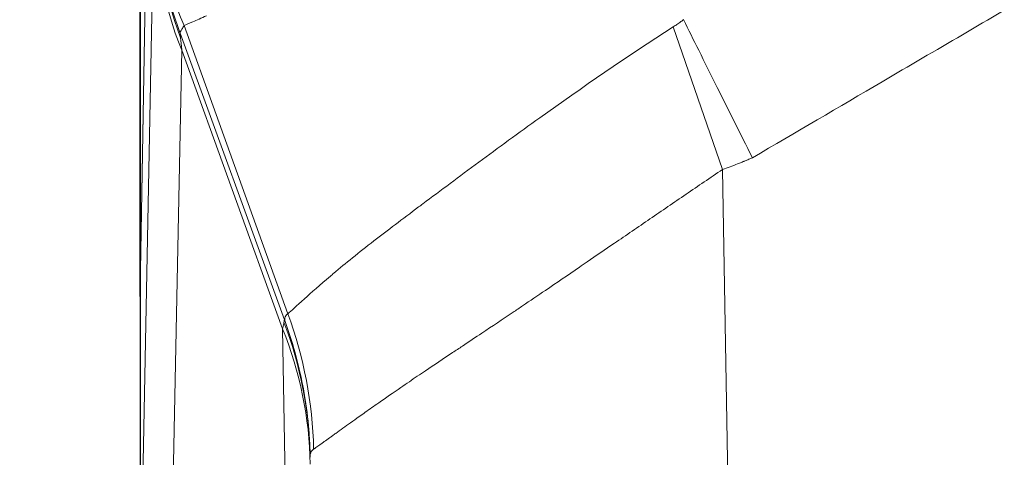
# Model space of a CAD drawing. Units: inches. Extents: x 0.5 to 49.8, y 0.5 to 38.3.
# Drawn here: x 23.1 to 23.7, y 9.6 to 9.9 of the extents above; entities that cross this region are included whole.
import ezdxf

# ---------------------------------------------------------------- set-up
doc = ezdxf.new("R2010")
doc.units = ezdxf.units.IN
doc.header["$LTSCALE"] = 4.571429
doc.header["$MEASUREMENT"] = 0
for name, color, linetype, lineweight in [('Dimension (ANSI)', 7, 'Continuous', 5), ('Symbol (ANSI)', 7, 'Continuous', 5), ('Visible (ANSI)', 7, 'Continuous', 5), ('Visible Narrow (ANSI)', 7, 'Continuous', 5)]:
    doc.layers.add(name, color=color, linetype=linetype, lineweight=lineweight)
doc.styles.add('Note Text (ANSI)', font='tahoma.ttf')
doc.dimstyles.new('Default (ANSI)', dxfattribs={"dimscale": 4.571429, "dimtxt": 0.045, "dimasz": 0.096, "dimexe": 0.063, "dimexo": 0.001, "dimgap": 0.031, "dimtad": 0, "dimtih": 1, "dimtoh": 1, "dimrnd": 1e-08, "dimzin": 4, "dimdsep": 46, "dimtxsty": 'Note Text (ANSI)', "dimblk": 'Filled-2', "dimcen": 0.09, "dimdle": 0.394, "dimclrd": 256, "dimclre": 256, "dimclrt": 256, "dimadec": 0, "dimazin": 1, "dimtfac": 2.666667, "dimtofl": 0, "dimtmove": 0, "dimatfit": 3, "dimldrblk": 'Filled-1', "dimfxl": 1, "dimtolj": 1, "dimtzin": 4, "dimlwd": -1, "dimlwe": -1, "dimarcsym": 0})
doc.dimstyles.new('Default (ANSI)$7', dxfattribs={"dimscale": 4.571429, "dimtxt": 0.045, "dimasz": 0.06, "dimexe": 0.063, "dimexo": 0.001, "dimgap": 0.031, "dimtad": 0, "dimtih": 1, "dimtoh": 1, "dimrnd": 1e-08, "dimzin": 4, "dimdsep": 46, "dimtxsty": 'Note Text (ANSI)', "dimblk": 'Filled-2', "dimcen": 0.09, "dimdle": 0.394, "dimclrd": 256, "dimclre": 256, "dimclrt": 256, "dimadec": 0, "dimazin": 1, "dimtfac": 2.666667, "dimtofl": 0, "dimtmove": 0, "dimatfit": 3, "dimldrblk": 'Filled-1', "dimfxl": 1, "dimtolj": 1, "dimtzin": 4, "dimlwd": -1, "dimlwe": -1, "dimarcsym": 0})

# ---------------------------------------------------------------- blocks, each defined once
blk = doc.blocks.new('Filled-1')
at = {"color": 0}
for p, q in [((0, 0), (-1, 0.1667)), ((-1, 0.1667), (-1, -0.1667)), ((-1, 0), (0, 0)), ((-1, -0.1667), (0, 0))]:
    blk.add_line(p, q, dxfattribs=at)
at = {"color": 0, "flags": 128}
blk.add_lwpolyline([(-1, -0.1667), (0, 0), (-1, 0.1667), (-1, -0.1667)], dxfattribs=at)
at = {"color": 0}
blk.add_solid([(-1, -0.1667), (0, 0), (-1, 0.1667), (-1, -0.1667)], dxfattribs=at)
blk = doc.blocks.new('Filled-2')
at = {"color": 0}
for p, q in [((0, 0), (-1, 0.1042)), ((-1, 0.1042), (-1, -0.1042)), ((-1, 0), (0, 0)), ((-1, -0.1042), (0, 0))]:
    blk.add_line(p, q, dxfattribs=at)
at = {"color": 0, "flags": 128}
blk.add_lwpolyline([(-1, -0.1042), (0, 0), (-1, 0.1042), (-1, -0.1042)], dxfattribs=at)
at = {"color": 0}
blk.add_solid([(-1, -0.1042), (0, 0), (-1, 0.1042), (-1, -0.1042)], dxfattribs=at)
blk = doc.blocks.new('*D23')
at = {"layer": 'Defpoints', "color": 0, "transparency": 16777216}
for p in [(21.29143, 9.53605), (24.85708, 9.53605), (22.99796, 8.34805)]:
    blk.add_point(p, dxfattribs=at)
at = {"layer": 'Dimension (ANSI)', "transparency": 16777216}
for p, q in [((21.29143, 9.9749), (21.29143, 10.60571)), ((21.29143, 10.60571), (21.73029, 10.60571)), ((24.85251, 9.53605), (21.00343, 9.53605)), ((22.99338, 8.34805), (21.00343, 8.34805)), ((21.29143, 7.90919), (21.29143, 7.47033))]:
    blk.add_line(p, q, dxfattribs=at)
at = {"layer": 'Dimension (ANSI)', "transparency": 16777216, "xscale": 0.4388571466718404, "yscale": 0.4388571466718404, "zscale": 0.4388571466718404}
for p, rotation in [((21.29143, 9.53605), 270), ((21.29143, 8.34805), 90)]:
    blk.add_blockref('Filled-2', p, dxfattribs=dict(at, rotation=rotation))
at = {"layer": 'Dimension (ANSI)', "transparency": 16777216, "insert": (22.18486, 10.60571), "char_height": 0.205714, "attachment_point": 5, "style": 'Note Text (ANSI)'}
blk.add_mtext('\\A1; 1.19\\P[30]', dxfattribs=at)

msp = doc.modelspace()

# ---------------------------------------------------------------- linework, layer by layer
at = {"layer": 'Visible (ANSI)'}
for p, q in [((23.15992, 9.72302), (23.16827, 10.20173)), ((23.15992, 9.72281), (23.16828, 10.19196)), ((23.15964, 9.70719), (23.15964, 9.90811)), ((23.15991, 9.72248), (23.15992, 9.72302)), ((23.15991, 9.72234), (23.15992, 9.72281)), ((23.15975, 9.51532), (23.15975, 9.71338)), ((23.15964, 9.70719), (23.15975, 9.70719))]:
    msp.add_line(p, q, dxfattribs=at)
for points, knots in [([(23.48531, 9.87315), (23.48829, 9.86712), (23.49134, 9.861), (23.49807, 9.84748), (23.50178, 9.84005), (23.51239, 9.81875), (23.51937, 9.80475), (23.52643, 9.79057), (23.5265, 9.79044), (23.52656, 9.7903)], [0, 0, 0, 0, 0.0551207, 0.0551207, 0.1202182, 0.1202182, 0.2397901, 0.2397901, 0.2409431, 0.2409431, 0.2409431, 0.2409431]), ([(23.15964, 9.70719), (23.15964, 9.70719), (23.15967, 9.70849), (23.15975, 9.71362), (23.15982, 9.71744), (23.15991, 9.72248)], [-0.2426113, -0.2426113, -0.2426113, -0.2426113, -0.1212077, -0.1212077, 0, 0, 0, 0]), ([(23.15975, 9.71338), (23.15977, 9.71455), (23.1598, 9.71588), (23.15985, 9.71885), (23.15988, 9.72049), (23.15991, 9.72229)], [0.00002297, 0.00002297, 0.00002297, 0.00002297, 0.04397623, 0.04397623, 0.08760857, 0.08760857, 0.08760857, 0.08760857])]:
    msp.add_open_spline(points, degree=3, knots=knots, dxfattribs=at)
at = {"layer": 'Visible Narrow (ANSI)'}
for p, q in [((23.15992, 9.52505), (23.1681, 9.94032)), ((23.15992, 9.72302), (23.15992, 9.91848)), ((23.18609, 9.86961), (23.18609, 9.86961)), ((23.18609, 9.86961), (23.18609, 9.8696)), ((23.18609, 9.8696), (23.2483, 9.6968)), ((23.18609, 9.8696), (23.18609, 9.8696)), ((23.47913, 9.86882), (23.50866, 9.78331)), ((23.18364, 9.86549), (23.18364, 9.86546)), ((23.1838, 9.865), (23.24627, 9.69319)), ((23.18472, 9.85482), (23.17653, 9.43955)), ((23.18472, 9.85482), (23.24512, 9.68776)), ((23.36009, 9.78575), (23.36009, 9.78576)), ((23.50866, 9.78331), (23.53371, 8.34805)), ((23.15991, 9.72248), (23.15991, 9.72248)), ((23.15991, 9.52459), (23.15991, 9.72235)), ((23.15992, 9.52506), (23.15992, 9.72281)), ((23.25332, 9.21823), (23.24512, 9.68776))]:
    msp.add_line(p, q, dxfattribs=at)
for centre, major_axis, ratio, start_param, end_param in [((23.41843, 9.95511), (-0.25, 0.00146), 0.928512, 0.006302, 0.383505), ((23.41828, 9.94773), (-0.24988, 0.00768), 0.98219, 0.031292, 0.386962), ((23.4181, 9.94032), (-0.24995, 0.00493), 0.958287, 0.020569, 0.385518), ((23.18366, 9.8653), (0.00066, -0.00179), 0.018678, 1.396466, 1.654617), ((23.01597, 9.6113), (0.08309, -0.23579), 0.990248, 1.252347, 1.584475), ((23.01167, 9.60636), (0.24996, 0.00436), 0.978403, 0, 0.339274), ((23.27519, 9.61374), (0.02839, -0.08053), 0.071474, 3.282204, 3.288937), ((23.24634, 9.6932), (0.00095, -0.00261), 0.026141, 4.709148, 4.859698), ((23.01174, 9.60226), (0.24996, 0.00436), 0.949627, 0, 0.350057)]:
    msp.add_ellipse(centre, major_axis=major_axis, ratio=ratio, start_param=start_param, end_param=end_param, dxfattribs=at)
for points, knots in [([(26.75897, 9.79033), (26.73298, 9.80558), (26.70699, 9.82083), (26.681, 9.83608), (26.64893, 9.8549), (26.61686, 9.87373), (26.58479, 9.89255), (26.55271, 9.91138), (26.52064, 9.9302), (26.48857, 9.94902), (26.45649, 9.96784), (26.42442, 9.98666), (26.39234, 10.00547), (26.38738, 10.00837), (26.38242, 10.01128), (26.37747, 10.01418), (26.36638, 10.02068), (26.3553, 10.02718), (26.34421, 10.03367), (26.32817, 10.04307), (26.31212, 10.05246), (26.29608, 10.06186), (26.2914, 10.0646), (26.28672, 10.06734), (26.28205, 10.07008), (26.2787, 10.07204), (26.27536, 10.074), (26.27202, 10.07596), (26.264, 10.08067), (26.25598, 10.08538), (26.24797, 10.09011), (26.23195, 10.09955), (26.21595, 10.10902), (26.19995, 10.11849), (26.19556, 10.12109), (26.19118, 10.12369), (26.18679, 10.12628), (26.18317, 10.12842), (26.17956, 10.13056), (26.17594, 10.1327), (26.16794, 10.13743), (26.15993, 10.14216), (26.15191, 10.14686), (26.13587, 10.15627), (26.11978, 10.16558), (26.10359, 10.1747), (26.09944, 10.17704), (26.09528, 10.17937), (26.09112, 10.18168), (26.08716, 10.18388), (26.0832, 10.18607), (26.07923, 10.18825), (26.07108, 10.19271), (26.0629, 10.19712), (26.0547, 10.20148), (26.03828, 10.21019), (26.02176, 10.2187), (26.00512, 10.22698), (26.00118, 10.22894), (25.99723, 10.23088), (25.99328, 10.23282), (25.9638, 10.24724), (25.93397, 10.26092), (25.90374, 10.27385), (25.86942, 10.28853), (25.83459, 10.30224), (25.79926, 10.31495), (25.7959, 10.31616), (25.79253, 10.31736), (25.78916, 10.31855), (25.77481, 10.32363), (25.7604, 10.32853), (25.74597, 10.33325), (25.72814, 10.33908), (25.71028, 10.34463), (25.69238, 10.34991), (25.65656, 10.36048), (25.62056, 10.36997), (25.58437, 10.37839), (25.58187, 10.37898), (25.57936, 10.37955), (25.57686, 10.38013), (25.54315, 10.38783), (25.5093, 10.39462), (25.47528, 10.40051), (25.43874, 10.40684), (25.40202, 10.41213), (25.36513, 10.41639), (25.36353, 10.41657), (25.36193, 10.41676), (25.36033, 10.41694), (25.32501, 10.42092), (25.28954, 10.42395), (25.25391, 10.42601), (25.23529, 10.42708), (25.21662, 10.42789), (25.19789, 10.42843), (25.17917, 10.42896), (25.16039, 10.42923), (25.1416, 10.42922), (25.14094, 10.42922), (25.14029, 10.42922), (25.13963, 10.42921), (25.1215, 10.42918), (25.10337, 10.4289), (25.08529, 10.42835), (25.06654, 10.42779), (25.04784, 10.42696), (25.02917, 10.42586), (24.99215, 10.42367), (24.95526, 10.42044), (24.91847, 10.41616), (24.91816, 10.41612), (24.91784, 10.41608), (24.91753, 10.41605), (24.88044, 10.41172), (24.84349, 10.40632), (24.80666, 10.39987), (24.77109, 10.39364), (24.73565, 10.38643), (24.70033, 10.37818), (24.69907, 10.37789), (24.69781, 10.3776), (24.69656, 10.3773), (24.67827, 10.37299), (24.66003, 10.36841), (24.64191, 10.36358), (24.62551, 10.35921), (24.60922, 10.35463), (24.59302, 10.34985), (24.59132, 10.34935), (24.58963, 10.34885), (24.58794, 10.34834), (24.55434, 10.33833), (24.52115, 10.32744), (24.48836, 10.31568), (24.48625, 10.31492), (24.48415, 10.31416), (24.48205, 10.3134), (24.44721, 10.30077), (24.41282, 10.28716), (24.37888, 10.27258), (24.36191, 10.26528), (24.34506, 10.25775), (24.32831, 10.24997), (24.31445, 10.24354), (24.30066, 10.23694), (24.28695, 10.23018), (24.2841, 10.22877), (24.28124, 10.22736), (24.2784, 10.22594), (24.26187, 10.21769), (24.24544, 10.20922), (24.22912, 10.20053), (24.22095, 10.19619), (24.21282, 10.19179), (24.2047, 10.18734), (24.19981, 10.18465), (24.19492, 10.18194), (24.19004, 10.17921), (24.18684, 10.17742), (24.18364, 10.17563), (24.18044, 10.17382), (24.16431, 10.16471), (24.14826, 10.15542), (24.13226, 10.14603), (24.12426, 10.14133), (24.11627, 10.13662), (24.10828, 10.13189), (24.10388, 10.12929), (24.09947, 10.12668), (24.09506, 10.12407), (24.09148, 10.12195), (24.08791, 10.11983), (24.08433, 10.11771), (24.06836, 10.10826), (24.05238, 10.0988), (24.0364, 10.08938), (24.0284, 10.08467), (24.02041, 10.07997), (24.0124, 10.07528), (24.0084, 10.07293), (24.0044, 10.07058), (24.0004, 10.06824), (23.9964, 10.06589), (23.9924, 10.06355), (23.9884, 10.0612), (23.97239, 10.05182), (23.95638, 10.04245), (23.94037, 10.03308), (23.92878, 10.02629), (23.91719, 10.0195), (23.9056, 10.0127), (23.90119, 10.01012), (23.89677, 10.00753), (23.89236, 10.00494), (23.86035, 9.98617), (23.82835, 9.9674), (23.79635, 9.94862), (23.76435, 9.92985), (23.73235, 9.91107), (23.70035, 9.89228), (23.66835, 9.8735), (23.63636, 9.85472), (23.60436, 9.83594), (23.57843, 9.82073), (23.5525, 9.80551), (23.52657, 9.7903)], [0, 0, 0, 0, 0.025546, 0.025546, 0.025546, 0.057074, 0.057074, 0.057074, 0.088602, 0.088602, 0.088602, 0.120129, 0.120129, 0.120129, 0.125, 0.125, 0.125, 0.135892, 0.135892, 0.135892, 0.151655, 0.151655, 0.151655, 0.15625, 0.15625, 0.15625, 0.159537, 0.159537, 0.159537, 0.167418, 0.167418, 0.167418, 0.18318, 0.18318, 0.18318, 0.1875, 0.1875, 0.1875, 0.191061, 0.191061, 0.191061, 0.198942, 0.198942, 0.198942, 0.214708, 0.214708, 0.214708, 0.21875, 0.21875, 0.21875, 0.222593, 0.222593, 0.222593, 0.230481, 0.230481, 0.230481, 0.246263, 0.246263, 0.246263, 0.25, 0.25, 0.25, 0.27786, 0.27786, 0.27786, 0.30949, 0.30949, 0.30949, 0.3125, 0.3125, 0.3125, 0.325311, 0.325311, 0.325311, 0.341141, 0.341141, 0.341141, 0.372809, 0.372809, 0.372809, 0.375, 0.375, 0.375, 0.404469, 0.404469, 0.404469, 0.436129, 0.436129, 0.436129, 0.4375, 0.4375, 0.4375, 0.467796, 0.467796, 0.467796, 0.483626, 0.483626, 0.483626, 0.499448, 0.499448, 0.499448, 0.5, 0.5, 0.5, 0.51527, 0.51527, 0.51527, 0.531101, 0.531101, 0.531101, 0.5625, 0.5625, 0.5625, 0.562768, 0.562768, 0.562768, 0.594429, 0.594429, 0.594429, 0.625, 0.625, 0.625, 0.626088, 0.626088, 0.626088, 0.641918, 0.641918, 0.641918, 0.65625, 0.65625, 0.65625, 0.657748, 0.657748, 0.657748, 0.6875, 0.6875, 0.6875, 0.689408, 0.689408, 0.689408, 0.721068, 0.721068, 0.721068, 0.736898, 0.736898, 0.736898, 0.75, 0.75, 0.75, 0.752728, 0.752728, 0.752728, 0.768557, 0.768557, 0.768557, 0.776472, 0.776472, 0.776472, 0.78125, 0.78125, 0.78125, 0.784387, 0.784387, 0.784387, 0.800217, 0.800217, 0.800217, 0.808132, 0.808132, 0.808132, 0.8125, 0.8125, 0.8125, 0.816047, 0.816047, 0.816047, 0.831877, 0.831877, 0.831877, 0.839792, 0.839792, 0.839792, 0.84375, 0.84375, 0.84375, 0.847707, 0.847707, 0.847707, 0.863537, 0.863537, 0.863537, 0.875, 0.875, 0.875, 0.879367, 0.879367, 0.879367, 0.911027, 0.911027, 0.911027, 0.942687, 0.942687, 0.942687, 0.974347, 0.974347, 0.974347, 1, 1, 1, 1]), ([(23.18364, 9.86546), (23.179, 9.87802), (23.17545, 9.89077), (23.17293, 9.90371), (23.17268, 9.90496), (23.17245, 9.90621), (23.17223, 9.90746), (23.17096, 9.91457), (23.16999, 9.92174), (23.16935, 9.92897), (23.1687, 9.93619), (23.16838, 9.94355), (23.16837, 9.95078)], [0, 0, 0, 0, 0.456096, 0.456096, 0.456096, 0.5, 0.5, 0.5, 0.75, 0.75, 0.75, 1, 1, 1, 1]), ([(23.19959, 9.87548), (23.19643, 9.87403), (23.1937, 9.87285), (23.19144, 9.87188), (23.18918, 9.87092), (23.18738, 9.87016), (23.18609, 9.86961)], [0, 0, 0, 0, 0.5, 0.5, 0.5, 1, 1, 1, 1]), ([(23.18364, 9.86549), (23.18364, 9.86549), (23.18364, 9.86549), (23.18367, 9.86554), (23.18371, 9.86561), (23.18376, 9.86568), (23.18392, 9.86593), (23.18413, 9.86629), (23.18441, 9.86675), (23.18467, 9.8672), (23.18499, 9.86774), (23.18536, 9.86836), (23.18558, 9.86874), (23.18583, 9.86916), (23.18609, 9.8696), (23.18609, 9.8696), (23.18609, 9.8696), (23.18609, 9.8696)], [-0.00000006, -0.00000006, -0.00000006, -0.00000006, 0, 0, 0.00010676, 0.00010676, 0.00010676, 0.000489942, 0.000489942, 0.000489942, 0.000855538, 0.000855538, 0.000855538, 0.001076814, 0.001076814, 0.001076814, 0.001076872, 0.001076872, 0.001076872, 0.001076872]), ([(23.2483, 9.6968), (23.25017, 9.69844), (23.25355, 9.70149), (23.25819, 9.70568), (23.26238, 9.70947), (23.26762, 9.71413), (23.27377, 9.71937), (23.27443, 9.71994), (23.2751, 9.72051), (23.27579, 9.72109), (23.28282, 9.72704), (23.29086, 9.73354), (23.2998, 9.74047), (23.30802, 9.74684), (23.31697, 9.75362), (23.32663, 9.76083), (23.32748, 9.76147), (23.32834, 9.76211), (23.3292, 9.76275), (23.33983, 9.77069), (23.35099, 9.77901), (23.36265, 9.78765), (23.3743, 9.79629), (23.38656, 9.80527), (23.39922, 9.81433), (23.42455, 9.83248), (23.45112, 9.85073), (23.47913, 9.86882)], [0, 0, 0, 0, 0.125, 0.125, 0.125, 0.237883, 0.237883, 0.237883, 0.25, 0.25, 0.25, 0.375, 0.375, 0.375, 0.489882, 0.489882, 0.489882, 0.5, 0.5, 0.5, 0.625, 0.625, 0.625, 0.749928, 0.749928, 0.749928, 1, 1, 1, 1]), ([(23.47913, 9.86882), (23.47989, 9.86931), (23.48064, 9.86981), (23.48138, 9.87031), (23.48175, 9.87057), (23.48212, 9.87083), (23.48249, 9.87108), (23.48286, 9.87134), (23.48323, 9.8716), (23.48359, 9.87187), (23.48373, 9.87197), (23.48386, 9.87207), (23.484, 9.87217), (23.48415, 9.87228), (23.4843, 9.8724), (23.48445, 9.87251), (23.48463, 9.87264), (23.48481, 9.87277), (23.48499, 9.87291), (23.4851, 9.87299), (23.48521, 9.87307), (23.48531, 9.87315)], [0, 0, 0, 0, 0.0000689784, 0.0000689784, 0.0000689784, 0.0001034676, 0.0001034676, 0.0001034676, 0.0001379568, 0.0001379568, 0.0001379568, 0.0001509843, 0.0001509843, 0.0001509843, 0.0001653566, 0.0001653566, 0.0001653566, 0.0001824815, 0.0001824815, 0.0001824815, 0.0001926805, 0.0001926805, 0.0001926805, 0.0001926805]), ([(23.1838, 9.86496), (23.18381, 9.8649), (23.18381, 9.86484), (23.18382, 9.86479), (23.18382, 9.86473), (23.18383, 9.86467), (23.18383, 9.86461), (23.18384, 9.8645), (23.18385, 9.86438), (23.18386, 9.86426), (23.18387, 9.86413), (23.18388, 9.86401), (23.18389, 9.86388), (23.18393, 9.86337), (23.18398, 9.86282), (23.18402, 9.86222)], [0, 0, 0, 0, 0.072522, 0.072522, 0.072522, 0.144007, 0.144007, 0.144007, 0.28695, 0.28695, 0.28695, 0.429826, 0.429826, 0.429826, 1, 1, 1, 1]), ([(23.52657, 9.7903), (23.52586, 9.79001), (23.52515, 9.78971), (23.52444, 9.78942), (23.52407, 9.78926), (23.5237, 9.78911), (23.52333, 9.78895), (23.52295, 9.7888), (23.52258, 9.78864), (23.52221, 9.78849), (23.52202, 9.78841), (23.52184, 9.78833), (23.52165, 9.78826), (23.52147, 9.78818), (23.52128, 9.7881), (23.52109, 9.78803), (23.52072, 9.78787), (23.52035, 9.78772), (23.51997, 9.78757), (23.51923, 9.78726), (23.51848, 9.78696), (23.51773, 9.78667), (23.51623, 9.78608), (23.51473, 9.7855), (23.51321, 9.78494), (23.5117, 9.78438), (23.51018, 9.78384), (23.50866, 9.78331)], [0.0000539, 0.0000539, 0.0000539, 0.0000539, 0.11975, 0.11975, 0.11975, 0.182625, 0.182625, 0.182625, 0.2455, 0.2455, 0.2455, 0.2769375, 0.2769375, 0.2769375, 0.308375, 0.308375, 0.308375, 0.37125, 0.37125, 0.37125, 0.497, 0.497, 0.497, 0.7485, 0.7485, 0.7485, 1, 1, 1, 1]), ([(23.50866, 9.78331), (23.50131, 9.77834), (23.49403, 9.77339), (23.4868, 9.76845), (23.47956, 9.76351), (23.47237, 9.75859), (23.46522, 9.75369), (23.45809, 9.7488), (23.45099, 9.74393), (23.44391, 9.73907), (23.43843, 9.73531), (23.43295, 9.73156), (23.42753, 9.72785), (23.42598, 9.72679), (23.42444, 9.72573), (23.4229, 9.72468), (23.41604, 9.71999), (23.40928, 9.71537), (23.40263, 9.71084), (23.39801, 9.7077), (23.39344, 9.70461), (23.38894, 9.70157), (23.38701, 9.70027), (23.38509, 9.69898), (23.38318, 9.69769), (23.37686, 9.69344), (23.37066, 9.6893), (23.36458, 9.68524), (23.36063, 9.6826), (23.35674, 9.68001), (23.35292, 9.67746), (23.35091, 9.67612), (23.34893, 9.6748), (23.34697, 9.6735), (23.34135, 9.66974), (23.33595, 9.66614), (23.33077, 9.66265), (23.32745, 9.66041), (23.32421, 9.65822), (23.32107, 9.65608), (23.31935, 9.65491), (23.31767, 9.65376), (23.31601, 9.65263), (23.31135, 9.64943), (23.30692, 9.64635), (23.30271, 9.64341), (23.29992, 9.64145), (23.29722, 9.63956), (23.29465, 9.63773), (23.29341, 9.63685), (23.2922, 9.636), (23.29102, 9.63516), (23.28923, 9.63388), (23.28752, 9.63266), (23.28589, 9.63148), (23.28426, 9.63031), (23.28271, 9.62919), (23.28123, 9.62813), (23.27976, 9.62707), (23.27836, 9.62606), (23.27704, 9.6251), (23.27634, 9.62459), (23.27565, 9.6241), (23.27499, 9.62362), (23.27442, 9.62321), (23.27387, 9.62281), (23.27333, 9.62243), (23.27218, 9.6216), (23.2711, 9.62083), (23.27011, 9.62012), (23.26961, 9.61976), (23.26913, 9.61942), (23.26868, 9.6191), (23.26822, 9.61877), (23.26779, 9.61846), (23.26737, 9.61817), (23.26696, 9.61788), (23.26656, 9.6176), (23.26619, 9.61734), (23.26582, 9.61707), (23.26547, 9.61683), (23.26514, 9.6166), (23.26498, 9.61649), (23.26482, 9.61638), (23.26467, 9.61627), (23.26459, 9.61622), (23.26452, 9.61616), (23.26444, 9.61611), (23.26437, 9.61606), (23.2643, 9.61601), (23.26423, 9.61596), (23.26416, 9.61591), (23.26409, 9.61587), (23.26402, 9.61582), (23.26399, 9.6158), (23.26395, 9.61577), (23.26392, 9.61575), (23.26389, 9.61573), (23.26385, 9.6157), (23.26382, 9.61568), (23.26379, 9.61566), (23.26376, 9.61564), (23.26373, 9.61562)], [0, 0, 0, 0, 0.0662809, 0.0662809, 0.0662809, 0.1325997, 0.1325997, 0.1325997, 0.1987715, 0.1987715, 0.1987715, 0.25, 0.25, 0.25, 0.2646056, 0.2646056, 0.2646056, 0.3297721, 0.3297721, 0.3297721, 0.375, 0.375, 0.375, 0.3943686, 0.3943686, 0.3943686, 0.458436, 0.458436, 0.458436, 0.5, 0.5, 0.5, 0.5218628, 0.5218628, 0.5218628, 0.584671, 0.584671, 0.584671, 0.625, 0.625, 0.625, 0.6470132, 0.6470132, 0.6470132, 0.7089246, 0.7089246, 0.7089246, 0.75, 0.75, 0.75, 0.7697682, 0.7697682, 0.7697682, 0.7997763, 0.7997763, 0.7997763, 0.8295613, 0.8295613, 0.8295613, 0.8591392, 0.8591392, 0.8591392, 0.875, 0.875, 0.875, 0.8885369, 0.8885369, 0.8885369, 0.9178537, 0.9178537, 0.9178537, 0.9324931, 0.9324931, 0.9324931, 0.9471226, 0.9471226, 0.9471226, 0.9617443, 0.9617443, 0.9617443, 0.9763602, 0.9763602, 0.9763602, 0.9836667, 0.9836667, 0.9836667, 0.9873196, 0.9873196, 0.9873196, 0.9909724, 0.9909724, 0.9909724, 0.9946252, 0.9946252, 0.9946252, 0.9964515, 0.9964515, 0.9964515, 0.9982778, 0.9982778, 0.9982778, 1, 1, 1, 1]), ([(23.24642, 9.69286), (23.24642, 9.69286), (23.24642, 9.69286), (23.2464, 9.69303), (23.2464, 9.69319), (23.2464, 9.69335), (23.2464, 9.69397), (23.24651, 9.69453), (23.24674, 9.69504), (23.24692, 9.69542), (23.24715, 9.69578), (23.24746, 9.6961), (23.2477, 9.69635), (23.24798, 9.69658), (23.24829, 9.6968), (23.24829, 9.6968), (23.24829, 9.6968), (23.24829, 9.6968)], [-0.00000006, -0.00000006, -0.00000006, -0.00000006, 0, 0, 0.0000897154, 0.0000897154, 0.0000897154, 0.0004363597, 0.0004363597, 0.0004363597, 0.0006983368, 0.0006983368, 0.0006983368, 0.000903192, 0.000903192, 0.000903192, 0.000903252, 0.000903252, 0.000903252, 0.000903252]), ([(23.24512, 9.68776), (23.24523, 9.68823), (23.24533, 9.68867), (23.24542, 9.6891), (23.24549, 9.68942), (23.24555, 9.68973), (23.24561, 9.69003), (23.24575, 9.69069), (23.24586, 9.69131), (23.24596, 9.69186)], [-0.00000006, -0.00000006, -0.00000006, -0.00000006, 0.0001883334, 0.0001883334, 0.0001883334, 0.0003277927, 0.0003277927, 0.0003277927, 0.0006427926, 0.0006427926, 0.0006427926, 0.0006427926]), ([(23.24596, 9.69186), (23.24601, 9.69212), (23.24605, 9.69236), (23.2461, 9.69256), (23.24611, 9.69259), (23.24612, 9.69261), (23.24612, 9.69263), (23.24614, 9.69271), (23.24616, 9.69278), (23.24618, 9.69285), (23.24619, 9.69288), (23.2462, 9.69291), (23.24621, 9.69294), (23.24621, 9.69295), (23.24622, 9.69297), (23.24622, 9.69298), (23.24623, 9.693), (23.24623, 9.69302), (23.24624, 9.69304), (23.24625, 9.69306), (23.24625, 9.69308), (23.24626, 9.6931)], [0, 0, 0, 0, 0.0001481341, 0.0001481341, 0.0001481341, 0.000165343, 0.000165343, 0.000165343, 0.0002222011, 0.0002222011, 0.0002222011, 0.0002472731, 0.0002472731, 0.0002472731, 0.0002592346, 0.0002592346, 0.0002592346, 0.0002777514, 0.0002777514, 0.0002777514, 0.0002963281, 0.0002963281, 0.0002963281, 0.0002963281]), ([(23.24641, 9.6928), (23.25112, 9.68), (23.25472, 9.667), (23.25725, 9.65379), (23.2573, 9.6535), (23.25736, 9.65322), (23.25741, 9.65294), (23.25868, 9.64619), (23.25967, 9.63938), (23.26037, 9.63253), (23.26068, 9.62958), (23.26093, 9.6266), (23.26113, 9.62362), (23.26139, 9.61968), (23.26156, 9.61574), (23.26163, 9.61183)], [0, 0, 0, 0, 0.4895026, 0.4895026, 0.4895026, 0.5, 0.5, 0.5, 0.75, 0.75, 0.75, 0.8576439, 0.8576439, 0.8576439, 0.9999999, 0.9999999, 0.9999999, 0.9999999]), ([(23.26373, 9.61562), (23.2637, 9.6156), (23.26366, 9.61557), (23.26363, 9.61555), (23.26359, 9.61552), (23.26355, 9.61549), (23.26351, 9.61546), (23.26347, 9.61542), (23.26343, 9.61539), (23.26339, 9.61536), (23.26335, 9.61533), (23.26331, 9.6153), (23.26327, 9.61527), (23.2632, 9.6152), (23.26313, 9.61514), (23.26306, 9.61507), (23.26301, 9.61502), (23.26296, 9.61498), (23.26292, 9.61493), (23.2629, 9.61491), (23.26287, 9.61488), (23.26285, 9.61486), (23.26272, 9.61472), (23.2626, 9.61457), (23.26249, 9.61442), (23.26238, 9.61426), (23.26228, 9.6141), (23.2622, 9.61394), (23.26211, 9.61377), (23.26203, 9.6136), (23.26196, 9.61342), (23.26189, 9.61324), (23.26183, 9.61305), (23.26179, 9.61286), (23.26176, 9.61276), (23.26174, 9.61267), (23.26172, 9.61257), (23.2617, 9.61247), (23.26169, 9.61236), (23.26167, 9.61226), (23.26166, 9.61216), (23.26165, 9.61206), (23.26164, 9.61195), (23.26164, 9.61191), (23.26163, 9.61187), (23.26163, 9.61183)], [0, 0, 0, 0, 0.0000200664, 0.0000200664, 0.0000200664, 0.0000449887, 0.0000449887, 0.0000449887, 0.0000699147, 0.0000699147, 0.0000699147, 0.0000948452, 0.0000948452, 0.0000948452, 0.0001447219, 0.0001447219, 0.0001447219, 0.000177721, 0.000177721, 0.000177721, 0.0001946231, 0.0001946231, 0.0001946231, 0.0002944754, 0.0002944754, 0.0002944754, 0.0003944178, 0.0003944178, 0.0003944178, 0.0004944572, 0.0004944572, 0.0004944572, 0.0005945838, 0.0005945838, 0.0005945838, 0.0006446919, 0.0006446919, 0.0006446919, 0.0006948365, 0.0006948365, 0.0006948365, 0.000745011, 0.000745011, 0.000745011, 0.0007635428, 0.0007635428, 0.0007635428, 0.0007635428]), ([(23.26163, 9.61183), (23.26163, 9.61173), (23.26163, 9.61161), (23.26163, 9.61149), (23.26162, 9.61127), (23.26162, 9.61101), (23.26163, 9.61072)], [0, 0, 0, 0, 0.0000311804, 0.0000311804, 0.0000311804, 0.00008757912, 0.00008757912, 0.00008757912, 0.00008757912])]:
    msp.add_open_spline(points, degree=3, knots=knots, dxfattribs=at)
for points in [[(23.1838, 9.865), (23.1838, 9.86499), (23.1838, 9.86497), (23.1838, 9.86496)], [(23.18402, 9.86222), (23.18418, 9.86028), (23.1844, 9.85783), (23.18472, 9.85482)], [(23.30341, 9.74326), (23.30342, 9.74326), (23.30342, 9.74326), (23.30342, 9.74327)], [(23.24641, 9.6928), (23.24642, 9.69282), (23.24642, 9.69284), (23.24642, 9.69286)]]:
    msp.add_open_spline(points, degree=3, dxfattribs=at)

# ---------------------------------------------------------------- dimensions: what is measured, and where the dimension line sits
at = {"layer": 'Dimension (ANSI)'}
dim = msp.add_linear_dim(base=(21.29143, 9.53605), p1=(22.99796, 8.34805), p2=(24.85708, 9.53605), angle=90, text=' <>\\X[30]', dimstyle='Default (ANSI)', override={"dimgap": 0.031, "dimdec": 2, "dimpost": '\\X', "dimtol": 0, "dimlim": 0, "dimtp": 0, "dimtm": 0, "dimtdec": 2, "dimatfit": 1}, dxfattribs=at)
dim.commit()
dim.dimension.update_dxf_attribs({"geometry": '*D23', "text_midpoint": (22.18486, 10.60571), "dimtype": 160})

# ---------------------------------------------------------------- leaders
at = {"layer": 'Symbol (ANSI)', "annotation_type": 0, "has_hookline": 1, "hookline_direction": 1, "text_width": 3.36244}
msp.add_leader([(25.1428, 9.53605), (23.70514, 12.48346), (23.43085, 12.48346)], dimstyle='Default (ANSI)$7', override={"dimtad": 0}, dxfattribs=at)

doc.saveas('drawing.dxf')
